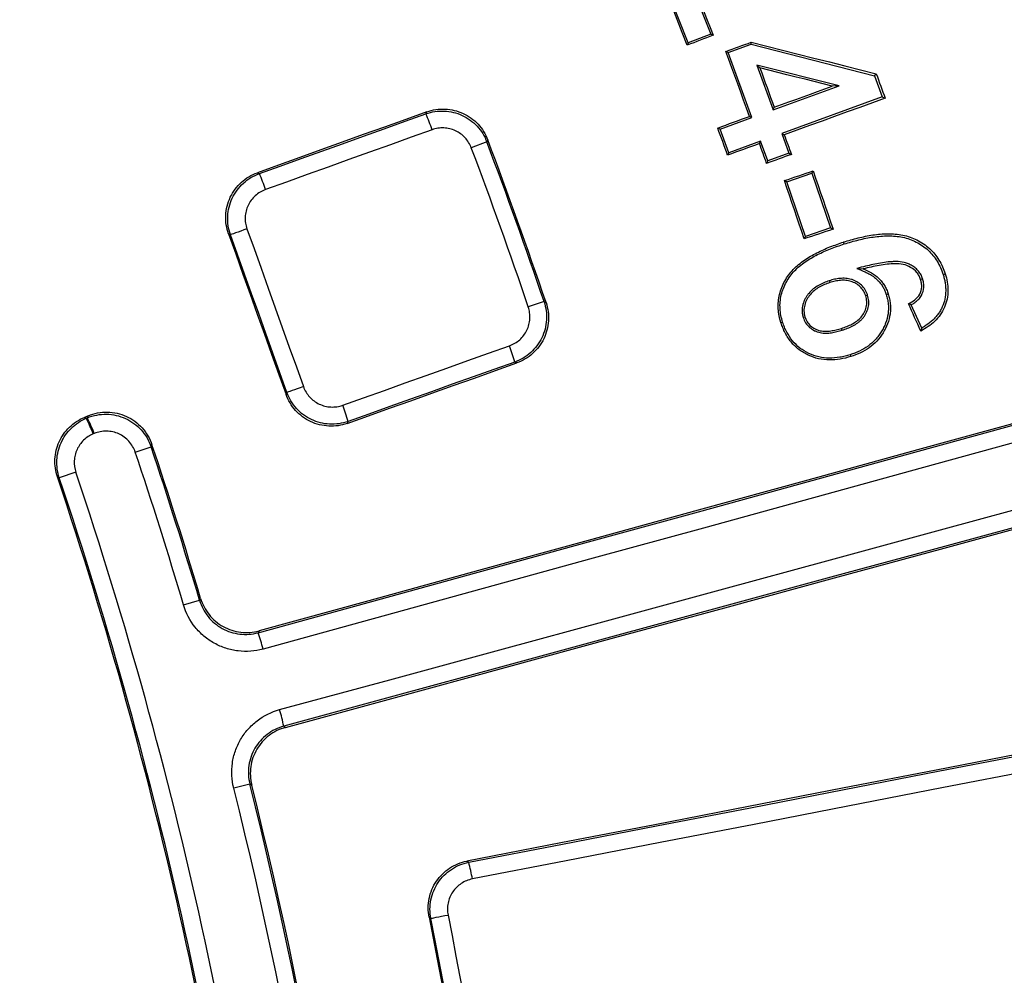
# Model space of a CAD drawing. Units: millimetres. Extents: x 75 to 2075, y 25 to 1460.
# Drawn here: x 856 to 914, y 581 to 637 of the extents above; entities that cross this region are included whole.
import ezdxf

# ---------------------------------------------------------------- set-up
doc = ezdxf.new("R2010")
doc.units = ezdxf.units.MM
doc.header["$LTSCALE"] = 5
doc.linetypes.add('SLD-Solid', pattern=[0])
doc.layers.add('FORMAT', color=7, linetype='SLD-Solid')
doc.styles.add('SLDTEXTSTYLE0', font='calibri.ttf')
doc.styles.add('SLDTEXTSTYLE4', font='calibrii.ttf')
doc.dimstyles.new('SLDDIMSTYLE0', dxfattribs={"dimtxt": 18.520833, "dimasz": 16.51, "dimexe": 0, "dimexo": 0.0625, "dimgap": 4.630208, "dimtad": 0, "dimtih": 1, "dimtoh": 1, "dimdec": 1, "dimrnd": 1e-09, "dimzin": 12, "dimdsep": 46, "dimtxsty": 'SLDTEXTSTYLE4', "dimsah": 1, "dimcen": 0, "dimadec": 0, "dimazin": 3, "dimtfac": 1, "dimtdec": 1, "dimtmove": 0, "dimatfit": 3, "dimfxl": 1, "dimfrac": 2, "dimtolj": 1, "dimtzin": 12, "dimarcsym": 0})

# ---------------------------------------------------------------- blocks, each defined once
blk = doc.blocks.new('_D')
at = {"layer": 'FORMAT', "transparency": 16777216}
for p, q in [((792.276, 886.325), (822.156, 946.392)), ((822.156, 946.392), (896.29, 946.392)), ((435.975, 170.047), (792.276, 886.325)), ((435.975, 170.047), (421.834, 141.62))]:
    blk.add_line(p, q, dxfattribs=at)
blk.add_arc((614.126, 528.186), 400.002, 124.84646, 244.26884, dxfattribs=at)
for points in [[(792.276, 886.325), (801.904, 899.976), (797.355, 902.238)], [(435.975, 170.047), (426.348, 156.396), (430.896, 154.133)]]:
    blk.add_solid(points, dxfattribs=at)
at = {"layer": 'FORMAT', "transparency": 16777216, "char_height": 18.5208, "attachment_point": 1, "style": 'SLDTEXTSTYLE0'}
for s, insert in [('%%c', (830.093, 971.086)), ('800', (858.733, 971.086))]:
    blk.add_mtext(s, dxfattribs=dict(at, insert=insert))

msp = doc.modelspace()

# ---------------------------------------------------------------- linework, layer by layer
at = {"color": 7, "linetype": 'SLD-Solid', "lineweight": 25}
for p, q in [((895.451279, 635.691246), (893.161585, 641.50805)), ((895.331957, 639.831826), (896.760191, 636.206149)), ((896.760191, 636.206149), (895.451279, 635.691246)), ((896.760191, 636.206149), (896.901457, 636.144688)), ((895.451279, 635.691246), (895.392059, 635.555179)), ((897.791678, 635.12727), (899.132994, 635.615806)), ((899.132994, 635.615806), (899.127111, 635.734643)), ((899.132994, 635.615806), (906.33884, 633.77309)), ((897.791678, 635.12727), (897.650971, 635.192879)), ((899.171892, 631.333186), (897.791678, 635.12727)), ((904.275896, 633.190048), (899.458131, 634.387145)), ((899.458131, 634.387145), (900.405527, 631.782419)), ((899.458131, 634.387145), (899.637747, 634.225514)), ((906.33884, 633.77309), (906.436924, 633.881346)), ((906.33884, 633.77309), (906.790319, 632.531939)), ((900.405527, 631.782419), (904.275896, 633.190048)), ((904.275896, 633.190048), (903.856826, 633.167968)), ((906.790319, 632.531939), (900.9107, 630.392438)), ((906.790319, 632.531939), (906.955896, 632.454703)), ((900.405527, 631.782419), (900.473415, 631.927917)), ((897.306887, 630.654092), (899.171892, 631.333186)), ((899.171892, 631.333186), (899.031249, 631.398771)), ((897.306887, 630.654092), (897.17247, 630.716784)), ((897.812292, 629.264227), (897.306887, 630.654092)), ((900.9107, 630.392438), (901.331385, 629.240564)), ((900.9107, 630.392438), (901.056358, 630.324608)), ((883.679952, 629.903864), (882.770122, 629.560534)), ((883.732912, 630.019886), (883.679952, 629.903864)), ((899.677047, 629.94323), (897.812292, 629.264227)), ((899.677047, 629.94323), (899.611562, 629.80257)), ((900.097721, 628.791384), (899.677047, 629.94323)), ((897.812292, 629.264227), (897.749563, 629.129731)), ((901.331385, 629.240564), (900.097721, 628.791384)), ((901.331385, 629.240564), (901.477075, 629.172735)), ((900.097721, 628.791384), (900.032217, 628.650687)), ((870.269031, 628.105232), (870.383052, 628.051305)), ((901.215104, 627.569759), (902.678689, 628.067966)), ((902.678689, 628.067966), (902.751022, 628.214886)), ((902.678689, 628.067966), (903.763964, 624.875659)), ((901.215104, 627.569759), (901.073796, 627.639329)), ((902.300379, 624.377452), (901.215104, 627.569759)), ((868.694255, 624.473857), (868.581679, 624.5271)), ((903.763964, 624.875659), (902.300379, 624.377452)), ((903.763964, 624.875659), (903.910827, 624.803354)), ((902.300379, 624.377452), (902.230782, 624.236089)), ((905.311338, 622.511325), (905.676848, 622.478136)), ((903.696474, 621.787638), (903.730601, 621.679962)), ((909.150784, 621.893463), (909.030828, 621.855918)), ((905.931418, 620.947268), (905.81958, 620.911333)), ((887.021968, 620.56375), (886.100857, 620.251946)), ((887.021968, 620.56375), (887.13651, 620.507663)), ((909.09474, 619.018198), (908.486117, 620.38598)), ((902.165298, 619.643284), (902.267634, 619.678139)), ((904.441732, 618.896072), (904.407411, 619.003255)), ((871.939933, 615.141604), (871.993176, 615.254179)), ((860.268746, 613.746741), (860.329047, 613.771793)), ((875.568166, 613.560183), (875.514239, 613.446162)), ((860.734208, 612.856635), (860.673901, 612.831581)), ((863.128639, 611.770103), (864.052689, 612.080284)), ((864.10723, 612.201859), (864.052689, 612.080284)), ((859.659357, 610.596767), (858.689493, 610.271242)), ((858.689493, 610.271242), (858.580057, 610.320333)), ((865.952681, 602.831433), (866.88721, 603.108443)), ((866.88721, 603.108443), (866.948987, 603.218114)), ((869.826862, 592.362888), (868.881463, 592.125607)), ((869.935863, 592.299936), (869.826862, 592.362888)), ((882.514835, 587.856293), (882.619293, 587.785602)), ((880.404464, 584.50769), (880.30133, 584.577485))]:
    msp.add_line(p, q, dxfattribs=at)
at = {"color": 7, "linetype": 'SLD-Solid', "lineweight": 25, "flags": 128}
for points in [[(895.392059, 635.555179), (895.095491, 636.308637), (894.798918, 637.062093), (894.502341, 637.815547), (894.205758, 638.568999), (893.909171, 639.322449), (893.612578, 640.075897), (893.315981, 640.829343), (893.019378, 641.582787)], [(895.505545, 639.688203), (895.680028, 639.245262), (895.854513, 638.80232), (896.028999, 638.35938), (896.203487, 637.91644), (896.377977, 637.473501), (896.552469, 637.030563), (896.726962, 636.587625), (896.901457, 636.144688)], [(896.901457, 636.144688), (896.712782, 636.071), (896.524107, 635.997313), (896.335432, 635.923625), (896.146758, 635.849936), (895.958083, 635.776247), (895.769408, 635.702558), (895.580733, 635.628869), (895.392059, 635.555179)], [(897.650971, 635.192879), (897.835489, 635.260598), (898.020007, 635.328318), (898.204525, 635.396038), (898.389043, 635.463759), (898.57356, 635.53148), (898.758077, 635.599201), (898.942595, 635.666922), (899.127111, 635.734643)], [(899.127111, 635.734643), (900.040838, 635.502955), (900.954565, 635.271274), (901.868292, 635.039601), (902.782019, 634.807935), (903.695745, 634.576277), (904.609472, 634.344626), (905.523198, 634.112982), (906.436924, 633.881346)], [(899.031249, 631.398771), (898.858721, 631.873037), (898.686191, 632.347302), (898.513659, 632.821567), (898.341125, 633.295831), (898.168589, 633.770094), (897.996052, 634.244356), (897.823512, 634.718618), (897.650971, 635.192879)], [(903.856826, 633.167968), (903.329445, 633.300169), (902.802063, 633.432368), (902.27468, 633.564564), (901.747296, 633.696758), (901.21991, 633.82895), (900.692524, 633.96114), (900.165136, 634.093328), (899.637747, 634.225514)], [(899.637747, 634.225514), (899.742203, 633.938313), (899.84666, 633.651113), (899.951117, 633.363913), (900.055575, 633.076713), (900.160034, 632.789514), (900.264494, 632.502315), (900.368954, 632.215116), (900.473415, 631.927917)], [(906.436924, 633.881346), (906.501795, 633.703016), (906.566666, 633.524685), (906.631537, 633.346354), (906.696408, 633.168024), (906.761279, 632.989693), (906.826151, 632.811363), (906.891023, 632.633033), (906.955896, 632.454703)], [(900.473415, 631.927917), (900.896345, 632.082919), (901.319274, 632.237922), (901.742202, 632.392926), (902.165129, 632.547932), (902.588055, 632.702939), (903.010979, 632.857947), (903.433903, 633.012957), (903.856826, 633.167968)], [(906.955896, 632.454703), (906.218453, 632.188459), (905.48101, 631.92221), (904.743568, 631.655956), (904.006126, 631.389697), (903.268683, 631.123433), (902.531241, 630.857163), (901.7938, 630.590888), (901.056358, 630.324608)], [(880.171746, 631.661219), (878.933929, 631.216703), (877.696105, 630.772191), (876.458275, 630.327685), (875.220439, 629.883184), (873.982597, 629.438688), (872.744748, 628.994198), (871.506893, 628.549712), (870.269031, 628.105232)], [(870.383052, 628.051305), (871.600085, 628.488307), (872.817112, 628.925313), (874.034133, 629.362325), (875.251148, 629.799342), (876.468156, 630.236363), (877.685159, 630.67339), (878.902155, 631.110421), (880.119146, 631.547458)], [(880.119146, 631.547458), (880.138003, 631.588235), (880.171746, 631.661219)], [(897.17247, 630.716784), (897.404819, 630.802031), (897.637167, 630.887278), (897.869515, 630.972526), (898.101862, 631.057774), (898.334209, 631.143023), (898.566556, 631.228272), (898.798902, 631.313521), (899.031249, 631.398771)], [(897.749563, 629.129731), (897.677428, 629.328113), (897.605292, 629.526495), (897.533156, 629.724877), (897.461019, 629.923258), (897.388883, 630.12164), (897.316746, 630.320021), (897.244608, 630.518403), (897.17247, 630.716784)], [(880.480391, 630.616299), (879.263288, 630.179222), (878.046179, 629.74215), (876.829063, 629.305083), (875.611942, 628.868021), (874.394814, 628.430964), (873.177681, 627.993912), (871.960541, 627.556865), (870.743396, 627.119823)], [(901.056358, 630.324608), (901.108947, 630.180624), (901.161536, 630.036639), (901.214125, 629.892655), (901.266715, 629.748671), (901.319305, 629.604687), (901.371895, 629.460703), (901.424485, 629.316719), (901.477075, 629.172735)], [(899.611562, 629.80257), (899.378812, 629.718467), (899.146062, 629.634364), (898.913312, 629.550259), (898.680562, 629.466155), (898.447813, 629.38205), (898.215063, 629.297944), (897.982313, 629.213838), (897.749563, 629.129731)], [(900.032217, 628.650687), (899.979636, 628.794672), (899.927055, 628.938658), (899.874473, 629.082644), (899.821891, 629.226629), (899.769309, 629.370614), (899.716727, 629.5146), (899.664145, 629.658585), (899.611562, 629.80257)], [(901.477075, 629.172735), (901.296468, 629.10748), (901.11586, 629.042225), (900.935253, 628.97697), (900.754646, 628.911714), (900.574039, 628.846457), (900.393432, 628.781201), (900.212825, 628.715944), (900.032217, 628.650687)], [(901.073796, 627.639329), (901.28345, 627.711273), (901.493104, 627.783217), (901.702758, 627.855161), (901.912411, 627.927105), (902.122064, 627.99905), (902.331717, 628.070995), (902.54137, 628.142941), (902.751022, 628.214886)], [(902.751022, 628.214886), (902.895992, 627.788443), (903.040964, 627.362), (903.185937, 626.935558), (903.330912, 626.509116), (903.475889, 626.082674), (903.620866, 625.656234), (903.765846, 625.229793), (903.910827, 624.803354)], [(902.230782, 624.236089), (902.086164, 624.661496), (901.941545, 625.086903), (901.796924, 625.512308), (901.652301, 625.937714), (901.507677, 626.363118), (901.363052, 626.788523), (901.218425, 627.213926), (901.073796, 627.639329)], [(868.581679, 624.5271), (869.001482, 623.35392), (869.421278, 622.180739), (869.841069, 621.007555), (870.260853, 619.834369), (870.680632, 618.661181), (871.100405, 617.487991), (871.520172, 616.314798), (871.939933, 615.141604)], [(869.658568, 624.819382), (869.476613, 624.754266), (869.300601, 624.691258), (869.137138, 624.632724), (868.992361, 624.580861), (868.871706, 624.537616), (868.779701, 624.504613), (868.719801, 624.48309), (868.694255, 624.473857)], [(871.993176, 615.254179), (871.580831, 616.406646), (871.16848, 617.559111), (870.756124, 618.711574), (870.343761, 619.864034), (869.931393, 621.016493), (869.519019, 622.16895), (869.10664, 623.321404), (868.694255, 624.473857)], [(869.658568, 624.819382), (870.070992, 623.666823), (870.483409, 622.514262), (870.895821, 621.361698), (871.308227, 620.209133), (871.720628, 619.056566), (872.133023, 617.903996), (872.545412, 616.751425), (872.957795, 615.598851)], [(903.910827, 624.803354), (903.700821, 624.732447), (903.490816, 624.66154), (903.28081, 624.590633), (903.070804, 624.519725), (902.860799, 624.448817), (902.650793, 624.377908), (902.440787, 624.306999), (902.230782, 624.236089)], [(904.565395, 623.935967), (904.549546, 623.986015), (904.533697, 624.036063), (904.530179, 624.047173)], [(910.34359, 622.153998), (910.426876, 622.180879), (910.466713, 622.193737)], [(907.022111, 620.980676), (907.094468, 621.003765), (907.136925, 621.017314)], [(909.036357, 618.845864), (908.947627, 619.045433), (908.858896, 619.245001), (908.770164, 619.44457), (908.681432, 619.644138), (908.5927, 619.843706), (908.503968, 620.043274), (908.415235, 620.242842), (908.326501, 620.44241)], [(900.967463, 619.362047), (900.917412, 619.34617), (900.86783, 619.330441)], [(875.255777, 614.508824), (876.473894, 614.943151), (877.692009, 615.37747), (878.910124, 615.811782), (880.128236, 616.246085), (881.346347, 616.680382), (882.564457, 617.11467), (883.782565, 617.548951), (885.000672, 617.983224)], [(875.514239, 613.446162), (876.753088, 613.887882), (877.991936, 614.329593), (879.230782, 614.771296), (880.469627, 615.212992), (881.70847, 615.654679), (882.947311, 616.096358), (884.186151, 616.53803), (885.424989, 616.979693)], [(885.312158, 617.034261), (884.094165, 616.600028), (882.876169, 616.165788), (881.658173, 615.731539), (880.440174, 615.297284), (879.222174, 614.86302), (878.004173, 614.428749), (876.78617, 613.99447), (875.568166, 613.560183)], [(885.424989, 616.979693), (885.352604, 617.014703), (885.312158, 617.034261)], [(904.918256, 617.460703), (904.93417, 617.41066), (904.950083, 617.360618), (904.952395, 617.353348)], [(870.310072, 601.210142), (876.744399, 602.977923), (883.178576, 604.74585), (889.612603, 606.513922), (896.046477, 608.282139), (902.480194, 610.050501), (908.913754, 611.819005), (915.347153, 613.587653), (921.780388, 615.356443)], [(921.669306, 615.418488), (915.257551, 613.655605), (908.845635, 611.892863), (902.433558, 610.130263), (896.021325, 608.367806), (889.608936, 606.605491), (883.196395, 604.843321), (876.783705, 603.081295), (870.370867, 601.319414)], [(872.957795, 615.598851), (872.775834, 615.533753), (872.599803, 615.470796), (872.436312, 615.412341), (872.291497, 615.360585), (872.170796, 615.317469), (872.078739, 615.284612), (872.018782, 615.263248), (871.993176, 615.254179)], [(922.072533, 614.400789), (915.638701, 612.631835), (909.204706, 610.863024), (902.770551, 609.094355), (896.336237, 607.32583), (889.901768, 605.557449), (883.467145, 603.789213), (877.032371, 602.021122), (870.597449, 600.253177)], [(860.157807, 613.797225), (860.185986, 613.808931), (860.214164, 613.820638), (860.242343, 613.832345), (860.270521, 613.844052), (860.2987, 613.855758), (860.326878, 613.867465), (860.355057, 613.879172), (860.383235, 613.890878)], [(860.157807, 613.797225), (860.236867, 613.76125), (860.268746, 613.746741)], [(860.329047, 613.771793), (860.348994, 613.815622), (860.383235, 613.890878)], [(871.566971, 596.7092), (878.005736, 598.463097), (884.444448, 600.216794), (890.883104, 601.970288), (897.321701, 603.723579), (903.760238, 605.476668), (910.198712, 607.229552), (916.63712, 608.982231), (923.075459, 610.734705)], [(923.310466, 609.76342), (916.872723, 608.011109), (910.434911, 606.258591), (903.997034, 604.50587), (897.559093, 602.752944), (891.121092, 600.999815), (884.683033, 599.246483), (878.244918, 597.492949), (871.806749, 595.739213)], [(871.914701, 595.676105), (878.331371, 597.42398), (884.747988, 599.171656), (891.164549, 600.91913), (897.581052, 602.666404), (903.997495, 604.413475), (910.413875, 606.160343), (916.830189, 607.907008), (923.246436, 609.65347)], [(870.370867, 601.319414), (870.320725, 601.229286), (870.310072, 601.210142)], [(926.401483, 596.371914), (920.916016, 595.307081), (915.430441, 594.242356), (909.944762, 593.177739), (904.458978, 592.113232), (898.973092, 591.048833), (893.487106, 589.984543), (888.001019, 588.920363), (882.514835, 587.856293)], [(882.619293, 587.785602), (888.105845, 588.849744), (893.592298, 589.913996), (899.078652, 590.978358), (904.564906, 592.042829), (910.051057, 593.107408), (915.537104, 594.172097), (921.023045, 595.236894), (926.50888, 596.301799)], [(871.806749, 595.739213), (871.825664, 595.728158), (871.914701, 595.676105)], [(926.726957, 595.327033), (921.240613, 594.26203), (915.754164, 593.197134), (910.267608, 592.132347), (904.780949, 591.067669), (899.294188, 590.003099), (893.807326, 588.938639), (888.320364, 587.874288), (882.833304, 586.810047)], [(880.404464, 584.50769), (880.431121, 584.512918), (880.493603, 584.52505), (880.589566, 584.543629), (880.715406, 584.56796), (880.8664, 584.597127), (881.03688, 584.630037), (881.220445, 584.665454), (881.410204, 584.702047)], [(881.410204, 584.702047), (881.641956, 583.500059), (881.873702, 582.298069), (882.105442, 581.096078), (882.337176, 579.894086), (882.568904, 578.692092), (882.800627, 577.490098), (883.032343, 576.288102), (883.264053, 575.086105)], [(880.30133, 584.577485), (880.537228, 583.353992), (880.773121, 582.130497), (881.009007, 580.907001), (881.244887, 579.683504), (881.480761, 578.460006), (881.716629, 577.236506), (881.95249, 576.013006), (882.188346, 574.789504)], [(882.258141, 574.892638), (882.026452, 576.094524), (881.794758, 577.296408), (881.563057, 578.498291), (881.33135, 579.700173), (881.099638, 580.902054), (880.867919, 582.103934), (880.636195, 583.305812), (880.404464, 584.50769)]]:
    msp.add_lwpolyline(points, dxfattribs=at)
at = {"color": 7, "linetype": 'SLD-Solid', "lineweight": 25}
for centre, radius, start, end in [((614.125631, 528.185823), 337.33175, 11.37584988, 168.62415012), ((614.125631, 528.185823), 336.386044, 11.37584988, 168.62415012), ((614.125631, 528.185823), 336.01715, 11.06980662, 168.93019338), ((614.125631, 528.185823), 335.017303, 11.06980662, 168.93019338), ((614.125631, 528.185823), 331.982697, 10.13177634, 169.98161817), ((614.125631, 528.185823), 330.98285, 10.13177634, 169.98161817), ((614.125631, 528.185823), 330.580774, 10.07361945, 170.03989212), ((614.125631, 528.185823), 329.580926, 10.07361945, 170.03989212), ((614.125631, 528.185823), 399.801477, 307.88250023, 52.11749977), ((614.125631, 528.185823), 400.001604, 307.86969487, 52.13030513), ((614.125631, 528.185823), 398.805283, 307.88250023, 52.11749977), ((870.563316, 627.304597), 10.455417, 18.46619758, 23.94158474), ((614.125631, 528.185823), 288.107778, 18.70143418, 20.67431853), ((614.125631, 528.185823), 288.198304, 18.68357088, 20.69218183), ((614.125631, 528.185823), 287.135325, 18.70143418, 20.67431853), ((860.457369, 623.676119), 10.847186, 18.5102558, 23.78761956), ((875.233796, 614.25175), 10.455417, 15.43416797, 20.90955513), ((865.119959, 610.645323), 10.847186, 15.58813315, 20.86549691), ((849.972603, 608.641226), 11.492469, 21.38404335, 26.37528555), ((850.035565, 608.66738), 11.489596, 21.3837646, 26.37625665), ((614.125631, 528.185823), 262.657248, 16.51067522, 18.55565511), ((614.125631, 528.185823), 263.631969, 16.51067522, 18.55565511), ((614.125631, 528.185823), 263.722381, 16.52970549, 18.57692427), ((614.125631, 528.185823), 258.994931, 6.34654741, 18.55381333), ((614.125631, 528.185823), 257.88378, 6.36678045, 18.57189012), ((614.125631, 528.185823), 257.971895, 6.34654741, 18.55381333), ((859.737203, 597.513476), 11.200487, 14.15852235, 19.27151038), ((860.82448, 593.53906), 11.200487, 11.32848962, 16.44147765), ((614.125631, 528.185823), 263.631969, 4.47043495, 14.08932478), ((614.125631, 528.185823), 263.722381, 4.45035234, 14.07029451), ((614.125631, 528.185823), 262.657248, 4.47043495, 14.08932478), ((872.142298, 584.975973), 10.847186, 9.73450309, 15.01186685)]:
    msp.add_arc(centre, radius, start, end, dxfattribs=at)
for points, knots in [([(880.119146, 631.547458), (880.291136, 631.609013), (880.46625, 631.652913), (880.822474, 631.706823), (881.005517, 631.716678), (881.367846, 631.700733), (881.546169, 631.675418), (881.8972, 631.59051), (882.071117, 631.530035), (882.398942, 631.37892), (882.554536, 631.288137), (882.848799, 631.075597), (882.985962, 630.954439), (883.354561, 630.559388), (883.550749, 630.245565), (883.679952, 629.903864)], [0, 0, 0, 0, 0.125, 0.125, 0.25, 0.25, 0.375, 0.375, 0.5, 0.5, 0.625, 0.625, 0.75, 0.75, 1, 1, 1, 1]), ([(880.171746, 631.661219), (880.343646, 631.722951), (880.518686, 631.767062), (880.874804, 631.821422), (881.05781, 631.83152), (881.420155, 631.816038), (881.598506, 631.790941), (881.949627, 631.706418), (882.123624, 631.646104), (882.451607, 631.495225), (882.607275, 631.404523), (882.901672, 631.192065), (883.038909, 631.070893), (883.407617, 630.675753), (883.603784, 630.361755), (883.732912, 630.019886)], [0, 0, 0, 0, 0.125, 0.125, 0.25, 0.25, 0.375, 0.375, 0.5, 0.5, 0.625, 0.625, 0.75, 0.75, 1, 1, 1, 1]), ([(882.770122, 629.560534), (882.687156, 629.780397), (882.561064, 629.98235), (882.324028, 630.236497), (882.2358, 630.314432), (882.046511, 630.451093), (881.946419, 630.509436), (881.735528, 630.60649), (881.623645, 630.64529), (881.397862, 630.699669), (881.283176, 630.715819), (881.050175, 630.725792), (880.932491, 630.719306), (880.70349, 630.684359), (880.59093, 630.655996), (880.480391, 630.616299)], [0, 0, 0, 0, 0.25, 0.25, 0.375, 0.375, 0.5, 0.5, 0.625, 0.625, 0.75, 0.75, 0.875, 0.875, 1, 1, 1, 1]), ([(868.581679, 624.5271), (868.519449, 624.701008), (868.475259, 624.878106), (868.421502, 625.238422), (868.412118, 625.423659), (868.429746, 625.789772), (868.45625, 625.969926), (868.544318, 626.324486), (868.606725, 626.499855), (868.76212, 626.829861), (868.855344, 626.986376), (869.073559, 627.28204), (869.197303, 627.418943), (869.601163, 627.786563), (869.921455, 627.980428), (870.269031, 628.105232)], [0, 0, 0, 0, 0.125, 0.125, 0.25, 0.25, 0.375, 0.375, 0.5, 0.5, 0.625, 0.625, 0.75, 0.75, 1, 1, 1, 1]), ([(868.694255, 624.473857), (868.632162, 624.647757), (868.588118, 624.824842), (868.534658, 625.185124), (868.525426, 625.370342), (868.543342, 625.736387), (868.569981, 625.916502), (868.658289, 626.27097), (868.7208, 626.446283), (868.876354, 626.776179), (868.969635, 626.932641), (869.187915, 627.228209), (869.311662, 627.365064), (869.715474, 627.732595), (870.035642, 627.926451), (870.383052, 628.051305)], [0, 0, 0, 0, 0.125, 0.125, 0.25, 0.25, 0.375, 0.375, 0.5, 0.5, 0.625, 0.625, 0.75, 0.75, 1, 1, 1, 1]), ([(870.743396, 627.119823), (870.519933, 627.039584), (870.314012, 626.914946), (869.967815, 626.599813), (869.824531, 626.405949), (869.674671, 626.087699), (869.634548, 625.974951), (869.577928, 625.746999), (869.560888, 625.631175), (869.549554, 625.395795), (869.555588, 625.276703), (869.590149, 625.04505), (869.618559, 624.931191), (869.658568, 624.819382)], [0, 0, 0, 0, 0.25, 0.25, 0.5, 0.5, 0.625, 0.625, 0.75, 0.75, 0.875, 0.875, 1, 1, 1, 1]), ([(904.530179, 624.047173), (904.810762, 624.133027), (905.091496, 624.218107), (905.658526, 624.359672), (905.944235, 624.419177), (906.52225, 624.504283), (906.81574, 624.530031), (907.406019, 624.537489), (907.69834, 624.515091), (908.131175, 624.429145), (908.275419, 624.39036), (908.552929, 624.2934), (908.686881, 624.235133), (908.947214, 624.103172), (909.07397, 624.030241), (909.318197, 623.86546), (909.435293, 623.773326), (909.761415, 623.478689), (909.949098, 623.252309), (910.179603, 622.872179), (910.248659, 622.741871), (910.368564, 622.472834), (910.417733, 622.333329), (910.466713, 622.193737)], [0, 0, 0, 0, 0.125, 0.125, 0.25, 0.25, 0.375, 0.375, 0.5, 0.5, 0.5625, 0.5625, 0.625, 0.625, 0.6875, 0.6875, 0.75, 0.75, 0.875, 0.875, 0.9375, 0.9375, 1, 1, 1, 1]), ([(904.565395, 623.935967), (904.849117, 624.022009), (905.128126, 624.105761), (905.693887, 624.245009), (905.980078, 624.303478), (906.409761, 624.364686), (906.553472, 624.380433), (906.842005, 624.40282), (906.986704, 624.409821), (907.273414, 624.411768), (907.415699, 624.406299), (907.69925, 624.380301), (907.840473, 624.360211), (908.116626, 624.30335), (908.251625, 624.265983), (908.515773, 624.171867), (908.644367, 624.115183), (908.896455, 623.98575), (909.019121, 623.914186), (909.250247, 623.756311), (909.360571, 623.668717), (909.568115, 623.479673), (909.665104, 623.378195), (909.842597, 623.162343), (909.922331, 623.048123), (910.068086, 622.806492), (910.134684, 622.680426), (910.247908, 622.425609), (910.294718, 622.2933), (910.34359, 622.153998)], [0.000299856, 0.000299856, 0.000299856, 0.000299856, 0.125, 0.125, 0.25, 0.25, 0.3125, 0.3125, 0.375, 0.375, 0.4375, 0.4375, 0.5, 0.5, 0.5625, 0.5625, 0.625, 0.625, 0.6875, 0.6875, 0.75, 0.75, 0.8125, 0.8125, 0.875, 0.875, 0.9375, 0.9375, 0.9993847132, 0.9993847132, 0.9993847132, 0.9993847132]), ([(900.86783, 619.330441), (900.828526, 619.465771), (900.789573, 619.601145), (900.736692, 619.875058), (900.720203, 620.013274), (900.694582, 620.430935), (900.720896, 620.718344), (900.818745, 621.125606), (900.862681, 621.258161), (900.966198, 621.518853), (901.026574, 621.647763), (901.229055, 622.019127), (901.392511, 622.246569), (901.788857, 622.652342), (902.007577, 622.829631), (902.468088, 623.148436), (902.711874, 623.289795), (903.215353, 623.545623), (903.472555, 623.660104), (903.99546, 623.868164), (904.262643, 623.958102), (904.530179, 624.047173)], [0, 0, 0, 0, 0.0625, 0.0625, 0.125, 0.125, 0.25, 0.25, 0.3125, 0.3125, 0.375, 0.375, 0.5, 0.5, 0.625, 0.625, 0.75, 0.75, 0.875, 0.875, 1, 1, 1, 1]), ([(900.967463, 619.362047), (900.927789, 619.498706), (900.891114, 619.626822), (900.840642, 619.888106), (900.824369, 620.024394), (900.808026, 620.293773), (900.809948, 620.425992), (900.834903, 620.693892), (900.856142, 620.828452), (900.917945, 621.087713), (900.960064, 621.215514), (901.060063, 621.467939), (901.117651, 621.591161), (901.24712, 621.829498), (901.319084, 621.944839), (901.476799, 622.163154), (901.562686, 622.264966), (901.751251, 622.459038), (901.852889, 622.551644), (902.063877, 622.727201), (902.173773, 622.810235), (902.513957, 623.046151), (902.754573, 623.185639), (903.252099, 623.437872), (903.509339, 623.551951), (904.029655, 623.758024), (904.294387, 623.846481), (904.565395, 623.935967)], [0.0006229987, 0.0006229987, 0.0006229987, 0.0006229987, 0.0625, 0.0625, 0.125, 0.125, 0.1875, 0.1875, 0.25, 0.25, 0.3125, 0.3125, 0.375, 0.375, 0.4375, 0.4375, 0.5, 0.5, 0.5625, 0.5625, 0.625, 0.625, 0.75, 0.75, 0.875, 0.875, 0.9996885831, 0.9996885831, 0.9996885831, 0.9996885831]), ([(909.150784, 621.893463), (909.150209, 621.895125), (909.149633, 621.896787), (909.149057, 621.898449), (909.136981, 621.933311), (909.124098, 621.970681), (909.09296, 622.048942), (909.074225, 622.089671), (909.013145, 622.204082), (908.965399, 622.273711), (908.888047, 622.370725), (908.860406, 622.402864), (908.800269, 622.465273), (908.767968, 622.494986), (908.670356, 622.576472), (908.603071, 622.623368), (908.46104, 622.707785), (908.389322, 622.743711), (908.238225, 622.807935), (908.157785, 622.834947), (907.915687, 622.893919), (907.752336, 622.905336), (907.51985, 622.906157), (907.443862, 622.904333), (907.290355, 622.896848), (907.21325, 622.890863), (906.984955, 622.867184), (906.836326, 622.845235), (906.539672, 622.794867), (906.392292, 622.765848), (906.099527, 622.701844), (905.954795, 622.666859), (905.811599, 622.632246), (905.644845, 622.591939), (905.478091, 622.551632), (905.311338, 622.511325)], [-0.00148993, -0.00148993, -0.00148993, -0.00148993, 0, 0, 0, 0.03125, 0.03125, 0.0625, 0.0625, 0.125, 0.125, 0.15625, 0.15625, 0.1875, 0.1875, 0.25, 0.25, 0.3125, 0.3125, 0.375, 0.375, 0.5, 0.5, 0.5625, 0.5625, 0.625, 0.625, 0.75, 0.75, 0.875, 0.875, 1, 1, 1, 1.145563757, 1.145563757, 1.145563757, 1.145563757]), ([(909.030828, 621.855918), (909.004872, 621.930862), (908.977481, 622.005042), (908.902969, 622.142899), (908.858221, 622.207839), (908.707539, 622.39391), (908.584489, 622.491523), (908.309782, 622.649811), (908.162912, 622.710009), (907.851817, 622.776922), (907.695124, 622.784185), (907.223923, 622.780297), (906.909843, 622.738048), (906.289764, 622.626278), (905.983318, 622.551412), (905.676848, 622.478136)], [0, 0, 0, 0, 0.0625, 0.0625, 0.125, 0.125, 0.25, 0.25, 0.375, 0.375, 0.5, 0.5, 0.75, 0.75, 1, 1, 1, 1]), ([(905.311338, 622.511325), (905.468104, 622.441641), (905.62487, 622.371958), (905.781637, 622.302274), (905.858722, 622.268009), (905.932627, 622.235048), (906.070117, 622.163992), (906.136612, 622.124196), (906.267518, 622.036846), (906.330647, 621.990288), (906.449036, 621.891378), (906.505285, 621.83808), (906.612838, 621.724648), (906.663178, 621.665616), (906.753851, 621.543207), (906.795786, 621.477613), (906.874851, 621.340598), (906.910312, 621.271958), (906.969318, 621.133676), (906.995151, 621.059165), (907.022111, 620.980676)], [-0.254207005, -0.254207005, -0.254207005, -0.254207005, 0, 0, 0, 0.125, 0.125, 0.25, 0.25, 0.375, 0.375, 0.5, 0.5, 0.625, 0.625, 0.75, 0.75, 0.875, 0.875, 0.998105364, 0.998105364, 0.998105364, 0.998105364]), ([(905.676848, 622.478136), (905.840783, 622.405629), (906.007492, 622.337825), (906.316719, 622.155109), (906.459114, 622.048678), (906.650606, 621.861764), (906.71169, 621.794968), (906.823014, 621.655125), (906.872671, 621.581578), (906.963771, 621.429526), (907.005893, 621.351432), (907.078228, 621.188052), (907.107673, 621.102476), (907.136925, 621.017314)], [0, 0, 0, 0, 0.25, 0.25, 0.5, 0.5, 0.625, 0.625, 0.75, 0.75, 0.875, 0.875, 1, 1, 1, 1]), ([(910.466713, 622.193737), (910.514083, 622.033225), (910.557838, 621.872189), (910.613065, 621.545437), (910.628425, 621.380285), (910.624092, 620.877523), (910.559524, 620.544034), (910.357534, 620.081516), (910.27656, 619.935818), (910.083862, 619.663521), (909.972872, 619.534454), (909.732514, 619.303452), (909.602377, 619.20038), (909.329884, 619.009489), (909.184658, 618.924786), (909.036357, 618.845864)], [0, 0, 0, 0, 0.125, 0.125, 0.25, 0.25, 0.5, 0.5, 0.625, 0.625, 0.75, 0.75, 0.875, 0.875, 1, 1, 1, 1]), ([(910.34359, 622.153998), (910.367504, 622.072974), (910.390665, 621.994141), (910.429878, 621.838001), (910.446134, 621.75867), (910.472976, 621.597426), (910.483492, 621.516666), (910.496515, 621.3566), (910.498987, 621.276322), (910.493066, 620.87259), (910.428022, 620.553975), (910.264398, 620.189884), (910.22738, 620.117727), (910.14767, 619.978047), (910.105278, 619.911803), (910.011459, 619.782989), (909.959836, 619.719205), (909.853301, 619.597256), (909.798462, 619.540045), (909.622616, 619.375585), (909.491918, 619.273526), (909.289149, 619.134209), (909.22085, 619.090747), (909.131874, 619.039115), (909.113405, 619.028627), (909.09474, 619.018198)], [0.0010676604, 0.0010676604, 0.0010676604, 0.0010676604, 0.0625, 0.0625, 0.125, 0.125, 0.1875, 0.1875, 0.25, 0.25, 0.5, 0.5, 0.5625, 0.5625, 0.625, 0.625, 0.6875, 0.6875, 0.75, 0.75, 0.875, 0.875, 0.9375, 0.9375, 0.9536258213, 0.9536258213, 0.9536258213, 0.9536258213]), ([(903.696474, 621.787638), (903.695686, 621.787376), (903.694898, 621.787114), (903.694109, 621.786851), (903.59002, 621.752223), (903.476835, 621.713615), (903.260462, 621.620713), (903.155902, 621.568698), (902.950877, 621.450712), (902.849499, 621.382136), (902.663299, 621.230674), (902.574014, 621.145886), (902.455243, 621.001655), (902.4189, 620.951301), (902.352538, 620.850823), (902.321186, 620.79962), (902.2625, 620.689649), (902.236835, 620.632758), (902.19187, 620.521552), (902.170457, 620.462907), (902.144986, 620.369904), (902.137828, 620.339108), (902.125481, 620.278199), (902.120254, 620.248498), (902.111127, 620.186402), (902.107399, 620.154301), (902.102962, 620.088008), (902.102467, 620.054686), (902.103809, 619.990981), (902.105492, 619.96078), (902.11027, 619.899127), (902.113582, 619.867128), (902.123793, 619.80116), (902.131125, 619.767003), (902.146941, 619.70543), (902.155396, 619.676876), (902.163238, 619.650273), (902.163924, 619.647944), (902.164611, 619.645614), (902.165298, 619.643284)], [-0.000946722, -0.000946722, -0.000946722, -0.000946722, 0, 0, 0, 0.125, 0.125, 0.25, 0.25, 0.375, 0.375, 0.5, 0.5, 0.5625, 0.5625, 0.625, 0.625, 0.6875, 0.6875, 0.75, 0.75, 0.78125, 0.78125, 0.8125, 0.8125, 0.84375, 0.84375, 0.875, 0.875, 0.90625, 0.90625, 0.9375, 0.9375, 0.96875, 0.96875, 1, 1, 1, 1.002736669, 1.002736669, 1.002736669, 1.002736669]), ([(903.730601, 621.679962), (903.621437, 621.643945), (903.51277, 621.606954), (903.303444, 621.517262), (903.201684, 621.466722), (902.905964, 621.296351), (902.718958, 621.150947), (902.501031, 620.883814), (902.436568, 620.785713), (902.329359, 620.581684), (902.285783, 620.475683), (902.226124, 620.252755), (902.20861, 620.13609), (902.212725, 619.962945), (902.216844, 619.904842), (902.235129, 619.78979), (902.251194, 619.73392), (902.267634, 619.678139)], [0, 0, 0, 0, 0.125, 0.125, 0.25, 0.25, 0.5, 0.5, 0.625, 0.625, 0.75, 0.75, 0.875, 0.875, 0.9375, 0.9375, 1, 1, 1, 1]), ([(905.931418, 620.947268), (905.930248, 620.950313), (905.929078, 620.953359), (905.927909, 620.956404), (905.909868, 621.003367), (905.890955, 621.052764), (905.846698, 621.154209), (905.820666, 621.207097), (905.729232, 621.358661), (905.654801, 621.448236), (905.487908, 621.606775), (905.393459, 621.675547), (905.244696, 621.758839), (905.193972, 621.783545), (905.091355, 621.827598), (905.037789, 621.847653), (904.870905, 621.897114), (904.761099, 621.914452), (904.596842, 621.928349), (904.541032, 621.930807), (904.427746, 621.929373), (904.3723, 621.925421), (904.211496, 621.908926), (904.107619, 621.892372), (903.89845, 621.847631), (903.79385, 621.81698), (903.698861, 621.788357), (903.698065, 621.788118), (903.69727, 621.787878), (903.696474, 621.787638)], [-0.0040529, -0.0040529, -0.0040529, -0.0040529, 0, 0, 0, 0.0625, 0.0625, 0.125, 0.125, 0.25, 0.25, 0.375, 0.375, 0.4375, 0.4375, 0.5, 0.5, 0.625, 0.625, 0.6875, 0.6875, 0.75, 0.75, 0.875, 0.875, 1, 1, 1, 1.001046837, 1.001046837, 1.001046837, 1.001046837]), ([(905.81958, 620.911333), (905.782308, 621.008402), (905.744637, 621.105244), (905.639302, 621.281812), (905.572592, 621.363878), (905.421871, 621.509346), (905.338799, 621.571204), (905.158485, 621.67493), (905.061221, 621.718306), (904.86234, 621.780147), (904.758636, 621.798122), (904.549837, 621.817541), (904.445989, 621.817065), (904.239302, 621.797469), (904.136038, 621.781636), (903.931232, 621.738863), (903.830794, 621.709884), (903.730601, 621.679962)], [0, 0, 0, 0, 0.125, 0.125, 0.25, 0.25, 0.375, 0.375, 0.5, 0.5, 0.625, 0.625, 0.75, 0.75, 0.875, 0.875, 1, 1, 1, 1]), ([(908.326501, 620.44241), (908.456997, 620.507509), (908.583147, 620.579422), (908.80985, 620.763375), (908.910053, 620.872831), (909.047724, 621.133044), (909.085212, 621.277112), (909.096893, 621.495555), (909.093743, 621.568384), (909.070561, 621.714075), (909.050698, 621.785025), (909.030828, 621.855918)], [0, 0, 0, 0, 0.25, 0.25, 0.5, 0.5, 0.75, 0.75, 0.875, 0.875, 1, 1, 1, 1]), ([(908.486117, 620.38598), (908.502988, 620.394975), (908.519937, 620.404243), (908.605456, 620.452578), (908.673766, 620.49721), (908.801601, 620.595064), (908.8626, 620.648045), (908.977987, 620.770822), (909.030755, 620.841122), (909.158995, 621.065576), (909.206697, 621.235261), (909.222954, 621.487653), (909.219913, 621.572867), (909.193487, 621.742567), (909.171693, 621.818839), (909.152208, 621.888382), (909.151734, 621.890075), (909.151259, 621.891769), (909.150784, 621.893463)], [0.0940009193, 0.0940009193, 0.0940009193, 0.0940009193, 0.125, 0.125, 0.25, 0.25, 0.375, 0.375, 0.5, 0.5, 0.75, 0.75, 0.875, 0.875, 1, 1, 1, 1.0030444347, 1.0030444347, 1.0030444347, 1.0030444347]), ([(904.441732, 618.896072), (904.442426, 618.896304), (904.44312, 618.896536), (904.443814, 618.896768), (904.545421, 618.930715), (904.651482, 618.966301), (904.861993, 619.049985), (904.966599, 619.098305), (905.167508, 619.205886), (905.265441, 619.26482), (905.408568, 619.367696), (905.455527, 619.404495), (905.546428, 619.484974), (905.590092, 619.528965), (905.669925, 619.619604), (905.706945, 619.666332), (905.776832, 619.766339), (905.808932, 619.819263), (905.893877, 619.982192), (905.936711, 620.096848), (905.992964, 620.335825), (906.006448, 620.460496), (905.995701, 620.650461), (905.986132, 620.713655), (905.96193, 620.830531), (905.9475, 620.885579), (905.933887, 620.937798), (905.933064, 620.940954), (905.932241, 620.944111), (905.931418, 620.947268)], [-0.000853976, -0.000853976, -0.000853976, -0.000853976, 0, 0, 0, 0.125, 0.125, 0.25, 0.25, 0.375, 0.375, 0.4375, 0.4375, 0.5, 0.5, 0.5625, 0.5625, 0.625, 0.625, 0.75, 0.75, 0.875, 0.875, 0.9375, 0.9375, 1, 1, 1, 1.003778361, 1.003778361, 1.003778361, 1.003778361]), ([(907.022111, 620.980676), (907.050447, 620.884642), (907.077038, 620.793708), (907.115474, 620.613819), (907.128712, 620.519385), (907.147125, 620.328754), (907.151629, 620.235167), (907.147549, 620.048298), (907.139365, 619.953892), (907.099409, 619.673062), (907.050641, 619.489451), (906.949894, 619.221784), (906.911819, 619.134172), (906.827386, 618.962294), (906.781023, 618.877612), (906.681723, 618.714605), (906.628634, 618.636813), (906.512852, 618.486164), (906.450432, 618.412958), (906.254727, 618.203536), (906.111009, 618.078286), (905.799687, 617.855171), (905.633321, 617.757322), (905.372958, 617.632497), (905.284609, 617.594657), (905.104593, 617.525382), (905.012339, 617.493318), (904.918256, 617.460703)], [0.0007876304, 0.0007876304, 0.0007876304, 0.0007876304, 0.0625, 0.0625, 0.125, 0.125, 0.1875, 0.1875, 0.25, 0.25, 0.375, 0.375, 0.4375, 0.4375, 0.5, 0.5, 0.5625, 0.5625, 0.625, 0.625, 0.75, 0.75, 0.875, 0.875, 0.9375, 0.9375, 0.9990696315, 0.9990696315, 0.9990696315, 0.9990696315]), ([(907.136925, 621.017314), (907.165135, 620.921707), (907.193321, 620.826097), (907.234584, 620.632703), (907.248126, 620.534986), (907.267073, 620.338382), (907.271962, 620.23942), (907.267466, 620.039443), (907.258605, 619.939837), (907.2163, 619.64603), (907.165353, 619.455262), (907.024371, 619.082499), (906.935464, 618.903453), (906.728736, 618.565571), (906.605023, 618.406377), (906.333058, 618.117055), (906.183741, 617.987664), (905.860389, 617.757181), (905.68658, 617.655686), (905.328187, 617.485173), (905.140796, 617.418137), (904.952395, 617.353348)], [0, 0, 0, 0, 0.0625, 0.0625, 0.125, 0.125, 0.1875, 0.1875, 0.25, 0.25, 0.375, 0.375, 0.5, 0.5, 0.625, 0.625, 0.75, 0.75, 0.875, 0.875, 1, 1, 1, 1]), ([(887.021968, 620.56375), (887.080416, 620.390705), (887.121124, 620.214844), (887.168485, 619.857718), (887.174943, 619.67451), (887.152236, 619.312615), (887.123575, 619.134808), (887.032034, 618.785403), (886.96827, 618.612685), (886.81098, 618.287828), (886.717252, 618.133961), (886.499092, 617.843656), (886.37545, 617.708894), (885.973569, 617.347728), (885.656148, 617.157315), (885.312158, 617.034261)], [0, 0, 0, 0, 0.125, 0.125, 0.25, 0.25, 0.375, 0.375, 0.5, 0.5, 0.625, 0.625, 0.75, 0.75, 1, 1, 1, 1]), ([(887.13651, 620.507663), (887.195041, 620.334578), (887.235821, 620.158673), (887.283283, 619.801449), (887.289768, 619.618179), (887.267044, 619.256184), (887.23834, 619.078344), (887.146644, 618.728907), (887.082764, 618.556188), (886.925206, 618.23142), (886.831326, 618.077634), (886.612841, 617.787555), (886.489033, 617.652945), (886.086714, 617.292311), (885.769067, 617.10236), (885.424989, 616.979693)], [0, 0, 0, 0, 0.125, 0.125, 0.25, 0.25, 0.375, 0.375, 0.5, 0.5, 0.625, 0.625, 0.75, 0.75, 1, 1, 1, 1]), ([(904.407411, 619.003255), (904.512744, 619.038736), (904.617967, 619.074437), (904.822861, 619.156947), (904.922578, 619.203662), (905.116287, 619.308547), (905.210604, 619.366065), (905.390993, 619.497593), (905.475805, 619.573051), (905.621854, 619.74138), (905.68673, 619.834844), (905.788469, 620.033537), (905.826924, 620.138046), (905.877528, 620.358003), (905.888597, 620.468588), (905.876065, 620.690794), (905.84811, 620.801954), (905.81958, 620.911333)], [0, 0, 0, 0, 0.125, 0.125, 0.25, 0.25, 0.375, 0.375, 0.5, 0.5, 0.625, 0.625, 0.75, 0.75, 0.875, 0.875, 1, 1, 1, 1]), ([(908.486117, 620.38598), (908.452342, 620.397594), (908.418432, 620.409518), (908.384438, 620.421632), (908.365148, 620.428507), (908.345832, 620.435442), (908.326501, 620.44241)], [0, 0, 0, 0, 0.000902611667, 0.000902611667, 0.000902611667, 0.001414800489, 0.001414800489, 0.001414800489, 0.001414800489]), ([(885.000672, 617.983224), (885.221929, 618.062104), (885.426189, 618.184262), (885.77111, 618.493494), (885.914674, 618.683778), (886.066599, 618.99706), (886.107657, 619.108133), (886.166578, 619.33285), (886.185011, 619.447213), (886.19957, 619.679994), (886.19537, 619.797846), (886.164787, 620.027549), (886.13853, 620.140656), (886.100857, 620.251946)], [0, 0, 0, 0, 0.25, 0.25, 0.5, 0.5, 0.625, 0.625, 0.75, 0.75, 0.875, 0.875, 1, 1, 1, 1]), ([(904.952395, 617.353348), (904.747775, 617.294594), (904.542718, 617.238456), (904.125522, 617.168507), (903.912902, 617.151148), (903.485459, 617.157346), (903.275134, 617.181279), (902.861893, 617.2746), (902.657292, 617.345633), (902.273197, 617.52536), (902.091474, 617.633917), (901.751899, 617.894247), (901.597557, 618.042561), (901.32822, 618.368885), (901.211868, 618.550323), (901.062909, 618.833942), (901.017488, 618.930376), (900.937527, 619.128112), (900.902676, 619.229275), (900.86783, 619.330441)], [0, 0, 0, 0, 0.125, 0.125, 0.25, 0.25, 0.375, 0.375, 0.5, 0.5, 0.625, 0.625, 0.75, 0.75, 0.875, 0.875, 0.9375, 0.9375, 1, 1, 1, 1]), ([(904.918256, 617.460703), (904.815495, 617.430923), (904.714581, 617.401762), (904.513353, 617.350845), (904.412113, 617.329241), (904.105801, 617.277604), (903.898852, 617.260887), (903.487441, 617.266829), (903.282837, 617.290138), (902.884329, 617.380558), (902.690276, 617.448061), (902.318673, 617.62211), (902.142596, 617.727771), (901.818935, 617.976437), (901.670524, 618.118983), (901.411966, 618.43266), (901.300702, 618.606195), (901.15629, 618.881166), (901.112626, 618.973942), (901.036387, 619.16245), (901.002344, 619.260809), (900.967463, 619.362047)], [0.0008668498, 0.0008668498, 0.0008668498, 0.0008668498, 0.0625, 0.0625, 0.125, 0.125, 0.25, 0.25, 0.375, 0.375, 0.5, 0.5, 0.625, 0.625, 0.75, 0.75, 0.875, 0.875, 0.9375, 0.9375, 0.9991739855, 0.9991739855, 0.9991739855, 0.9991739855]), ([(902.165298, 619.643284), (902.166176, 619.64102), (902.167054, 619.638756), (902.167932, 619.636491), (902.186286, 619.589153), (902.205578, 619.539214), (902.25113, 619.436516), (902.278196, 619.382938), (902.372746, 619.230473), (902.451925, 619.139085), (902.62829, 618.984785), (902.724086, 618.920352), (902.880891, 618.841509), (902.935745, 618.818544), (903.046008, 618.781009), (903.101097, 618.766032), (903.214011, 618.742176), (903.271976, 618.733778), (903.385478, 618.7239), (903.441187, 618.722016), (903.608001, 618.723091), (903.717372, 618.733822), (903.928817, 618.76427), (904.03381, 618.784551), (904.241317, 618.834949), (904.343452, 618.865956), (904.439633, 618.895429), (904.440332, 618.895644), (904.441032, 618.895858), (904.441732, 618.896072)], [-0.002989637, -0.002989637, -0.002989637, -0.002989637, 0, 0, 0, 0.0625, 0.0625, 0.125, 0.125, 0.25, 0.25, 0.375, 0.375, 0.4375, 0.4375, 0.5, 0.5, 0.5625, 0.5625, 0.625, 0.625, 0.75, 0.75, 0.875, 0.875, 1, 1, 1, 1.000909437, 1.000909437, 1.000909437, 1.000909437]), ([(902.267634, 619.678139), (902.305724, 619.579944), (902.344462, 619.482108), (902.453765, 619.304113), (902.523853, 619.221546), (902.681583, 619.081013), (902.769308, 619.020816), (902.958485, 618.923252), (903.057928, 618.888484), (903.264874, 618.842217), (903.371148, 618.832742), (903.581339, 618.832393), (903.686563, 618.841811), (903.896411, 618.871502), (904.000136, 618.891412), (904.205232, 618.941175), (904.306368, 618.972019), (904.407411, 619.003255)], [0, 0, 0, 0, 0.125, 0.125, 0.25, 0.25, 0.375, 0.375, 0.5, 0.5, 0.625, 0.625, 0.75, 0.75, 0.875, 0.875, 1, 1, 1, 1]), ([(909.09474, 619.018198), (909.081083, 618.977164), (909.067294, 618.936421), (909.053443, 618.895813), (909.047757, 618.879143), (909.04206, 618.862497), (909.036357, 618.845864)], [0, 0, 0, 0, 0.001008263837, 0.001008263837, 0.001008263837, 0.001422168618, 0.001422168618, 0.001422168618, 0.001422168618]), ([(875.568166, 613.560183), (875.39429, 613.498241), (875.217234, 613.454374), (874.857019, 613.401318), (874.671835, 613.392317), (874.305939, 613.410726), (874.1259, 613.437623), (873.771588, 613.526478), (873.596404, 613.589265), (873.26678, 613.745346), (873.110443, 613.838892), (872.815112, 614.057715), (872.678477, 614.181638), (872.311396, 614.58606), (872.117824, 614.90655), (871.993176, 615.254179)], [0, 0, 0, 0, 0.125, 0.125, 0.25, 0.25, 0.375, 0.375, 0.5, 0.5, 0.625, 0.625, 0.75, 0.75, 1, 1, 1, 1]), ([(872.957795, 615.598851), (873.037804, 615.375233), (873.162109, 615.169041), (873.476546, 614.822065), (873.670064, 614.678253), (873.987891, 614.527556), (874.100516, 614.487137), (874.32832, 614.429937), (874.444082, 614.412621), (874.679364, 614.400769), (874.798451, 614.406563), (875.030096, 614.440716), (875.143958, 614.468954), (875.255777, 614.508824)], [0, 0, 0, 0, 0.25, 0.25, 0.5, 0.5, 0.625, 0.625, 0.75, 0.75, 0.875, 0.875, 1, 1, 1, 1]), ([(875.514239, 613.446162), (875.340315, 613.384148), (875.163213, 613.340227), (874.80291, 613.287105), (874.61768, 613.278093), (874.25172, 613.296528), (874.071662, 613.323461), (873.717333, 613.412431), (873.542156, 613.475299), (873.212588, 613.631563), (873.056295, 613.725214), (872.761085, 613.944267), (872.624534, 614.068305), (872.257725, 614.473073), (872.064379, 614.793786), (871.939933, 615.141604)], [0, 0, 0, 0, 0.125, 0.125, 0.25, 0.25, 0.375, 0.375, 0.5, 0.5, 0.625, 0.625, 0.75, 0.75, 1, 1, 1, 1]), ([(860.383235, 613.890878), (860.561319, 613.964863), (860.743853, 614.019428), (861.117485, 614.091202), (861.310862, 614.108222), (861.69283, 614.102407), (861.881637, 614.080181), (862.254875, 613.996906), (862.438748, 613.935396), (862.958524, 613.700054), (863.275411, 613.468911), (863.658491, 613.045327), (863.773368, 612.888672), (863.966541, 612.558561), (864.045775, 612.384713), (864.10723, 612.201859)], [0, 0, 0, 0, 0.125, 0.125, 0.25, 0.25, 0.375, 0.375, 0.5, 0.5, 0.75, 0.75, 0.875, 0.875, 1, 1, 1, 1]), ([(858.580057, 610.320333), (858.523797, 610.487777), (858.48411, 610.657818), (858.436521, 611.002883), (858.428737, 611.179495), (858.446495, 611.530321), (858.471615, 611.702744), (858.553672, 612.041733), (858.611515, 612.209923), (858.755909, 612.528489), (858.842275, 612.679664), (859.043351, 612.965796), (859.158864, 613.101029), (859.534409, 613.465196), (859.831645, 613.661722), (860.157807, 613.797225)], [0, 0, 0, 0, 0.125, 0.125, 0.25, 0.25, 0.375, 0.375, 0.5, 0.5, 0.625, 0.625, 0.75, 0.75, 1, 1, 1, 1]), ([(858.689493, 610.271242), (858.633418, 610.438661), (858.593915, 610.608668), (858.546685, 610.953645), (858.539076, 611.130202), (858.557155, 611.480896), (858.58242, 611.653245), (858.664725, 611.992071), (858.722671, 612.160169), (858.867217, 612.47856), (858.953634, 612.629649), (859.154751, 612.915616), (859.270259, 613.050774), (859.64572, 613.414767), (859.942792, 613.611225), (860.268746, 613.746741)], [0, 0, 0, 0, 0.125, 0.125, 0.25, 0.25, 0.375, 0.375, 0.5, 0.5, 0.625, 0.625, 0.75, 0.75, 1, 1, 1, 1]), ([(860.329047, 613.771793), (860.507225, 613.845586), (860.690259, 613.900092), (861.065789, 613.971521), (861.259349, 613.988019), (861.640045, 613.981473), (861.829094, 613.95901), (862.204508, 613.874431), (862.385998, 613.813237), (862.73227, 613.655902), (862.899602, 613.558178), (863.208245, 613.332269), (863.349381, 613.204901), (863.605392, 612.92146), (863.720002, 612.764761), (863.912079, 612.436345), (863.991193, 612.263046), (864.052689, 612.080284)], [0, 0, 0, 0, 0.125, 0.125, 0.25, 0.25, 0.375, 0.375, 0.5, 0.5, 0.625, 0.625, 0.75, 0.75, 0.875, 0.875, 1, 1, 1, 1]), ([(863.128639, 611.770103), (863.089154, 611.887731), (863.038327, 611.999273), (862.914855, 612.210653), (862.841149, 612.311513), (862.676467, 612.493905), (862.585662, 612.575845), (862.387045, 612.721129), (862.279359, 612.783935), (861.945111, 612.935476), (861.699001, 612.990659), (861.331689, 612.996403), (861.207173, 612.985573), (860.965915, 612.939281), (860.848449, 612.904096), (860.734208, 612.856635)], [0, 0, 0, 0, 0.125, 0.125, 0.25, 0.25, 0.375, 0.375, 0.5, 0.5, 0.75, 0.75, 0.875, 0.875, 1, 1, 1, 1]), ([(860.673901, 612.831581), (860.464522, 612.744595), (860.273314, 612.618265), (860.031865, 612.384205), (859.957595, 612.297285), (859.828306, 612.113378), (859.772768, 612.016209), (859.679904, 611.811445), (859.642698, 611.703337), (859.589898, 611.485439), (859.573722, 611.374605), (859.55651, 611.036327), (859.587095, 610.812064), (859.659357, 610.596767)], [0, 0, 0, 0, 0.25, 0.25, 0.375, 0.375, 0.5, 0.5, 0.625, 0.625, 0.75, 0.75, 1, 1, 1, 1]), ([(866.88721, 603.108443), (866.990639, 602.758659), (867.162703, 602.431627), (867.500539, 602.010991), (867.62827, 601.880141), (867.905535, 601.646932), (868.05376, 601.54513), (868.369086, 601.370651), (868.537809, 601.297738), (868.88093, 601.187614), (869.056544, 601.149407), (869.415966, 601.107067), (869.598747, 601.103487), (869.957051, 601.130948), (870.134465, 601.1617), (870.310072, 601.210142)], [0, 0, 0, 0, 0.25, 0.25, 0.375, 0.375, 0.5, 0.5, 0.625, 0.625, 0.75, 0.75, 0.875, 0.875, 1, 1, 1, 1]), ([(866.948987, 603.218114), (867.000838, 603.043402), (867.068733, 602.876582), (867.235343, 602.558098), (867.335324, 602.40497), (867.561776, 602.122774), (867.687289, 601.994194), (867.962595, 601.761768), (868.113801, 601.657475), (868.428671, 601.482755), (868.593452, 601.411053), (868.937938, 601.299464), (869.116257, 601.260437), (869.651376, 601.196297), (870.019518, 601.222889), (870.370867, 601.319414)], [0, 0, 0, 0, 0.125, 0.125, 0.25, 0.25, 0.375, 0.375, 0.5, 0.5, 0.625, 0.625, 0.75, 0.75, 1, 1, 1, 1]), ([(870.597449, 600.253177), (870.358957, 600.187657), (870.118057, 600.146203), (869.631629, 600.109537), (869.383532, 600.114723), (868.895821, 600.17279), (868.657565, 600.224921), (868.192119, 600.374832), (867.963304, 600.473953), (867.535664, 600.710945), (867.33464, 600.849146), (866.958593, 601.165586), (866.785344, 601.343063), (866.32696, 601.913563), (866.093309, 602.357004), (865.952681, 602.831433)], [0, 0, 0, 0, 0.125, 0.125, 0.25, 0.25, 0.375, 0.375, 0.5, 0.5, 0.625, 0.625, 0.75, 0.75, 1, 1, 1, 1]), ([(868.881463, 592.125607), (868.821236, 592.365571), (868.785215, 592.60741), (868.759669, 593.094691), (868.770611, 593.342721), (868.840086, 593.828973), (868.89784, 594.065969), (869.058823, 594.527851), (869.163395, 594.754228), (869.41051, 595.176019), (869.553479, 595.373698), (869.878862, 595.7422), (870.060234, 595.911041), (870.641161, 596.355832), (871.089713, 596.579189), (871.566971, 596.7092)], [0, 0, 0, 0, 0.125, 0.125, 0.25, 0.25, 0.375, 0.375, 0.5, 0.5, 0.625, 0.625, 0.75, 0.75, 1, 1, 1, 1]), ([(871.806749, 595.739213), (871.455127, 595.643823), (871.124458, 595.479742), (870.696017, 595.152545), (870.562222, 595.02829), (870.322134, 594.756947), (870.216636, 594.611343), (870.034291, 594.300571), (869.957124, 594.133718), (869.838377, 593.793253), (869.795803, 593.618544), (869.744657, 593.260062), (869.736663, 593.077196), (869.755682, 592.717995), (869.782349, 592.539741), (869.826862, 592.362888)], [0, 0, 0, 0, 0.25, 0.25, 0.375, 0.375, 0.5, 0.5, 0.625, 0.625, 0.75, 0.75, 0.875, 0.875, 1, 1, 1, 1]), ([(871.914701, 595.676105), (871.738921, 595.62822), (871.570636, 595.564177), (871.248469, 595.405044), (871.093107, 595.308738), (870.805633, 595.089068), (870.674104, 594.96669), (870.435175, 594.697146), (870.327243, 594.548517), (870.144915, 594.237931), (870.06925, 594.074944), (869.949409, 593.733338), (869.906069, 593.55585), (869.829222, 593.022269), (869.847249, 592.653501), (869.935863, 592.299936)], [0, 0, 0, 0, 0.125, 0.125, 0.25, 0.25, 0.375, 0.375, 0.5, 0.5, 0.625, 0.625, 0.75, 0.75, 1, 1, 1, 1]), ([(880.30133, 584.577485), (880.26636, 584.758852), (880.249707, 584.940618), (880.251553, 585.304917), (880.270539, 585.489418), (880.343818, 585.848555), (880.397497, 586.022557), (880.538628, 586.359529), (880.627061, 586.523324), (880.830985, 586.825758), (880.946997, 586.966218), (881.207766, 587.225129), (881.350948, 587.341549), (881.806167, 587.64325), (882.152286, 587.785979), (882.514835, 587.856293)], [0, 0, 0, 0, 0.125, 0.125, 0.25, 0.25, 0.375, 0.375, 0.5, 0.5, 0.625, 0.625, 0.75, 0.75, 1, 1, 1, 1]), ([(880.404464, 584.50769), (880.36963, 584.689027), (880.353118, 584.870759), (880.355252, 585.23498), (880.374386, 585.419438), (880.447939, 585.778464), (880.501746, 585.952406), (880.6431, 586.289252), (880.731627, 586.452975), (880.935691, 586.755276), (881.051752, 586.895676), (881.31257, 587.15448), (881.455748, 587.270853), (881.910906, 587.572473), (882.256902, 587.715212), (882.619293, 587.785602)], [0, 0, 0, 0, 0.125, 0.125, 0.25, 0.25, 0.375, 0.375, 0.5, 0.5, 0.625, 0.625, 0.75, 0.75, 1, 1, 1, 1]), ([(882.833304, 586.810047), (882.600216, 586.764841), (882.37769, 586.673078), (881.987466, 586.414453), (881.816282, 586.244719), (881.619623, 585.95306), (881.562768, 585.847753), (881.472032, 585.631108), (881.437521, 585.519239), (881.390409, 585.288344), (881.378202, 585.169725), (881.377015, 584.935512), (881.387722, 584.818651), (881.410204, 584.702047)], [0, 0, 0, 0, 0.25, 0.25, 0.5, 0.5, 0.625, 0.625, 0.75, 0.75, 0.875, 0.875, 1, 1, 1, 1])]:
    msp.add_open_spline(points, degree=3, knots=knots, dxfattribs=at)

# ---------------------------------------------------------------- dimensions: what is measured, and where the dimension line sits
at = {"layer": 'FORMAT'}
dim = msp.add_diameter_dim_2p(p1=(792.276256, 886.324955), p2=(435.975006, 170.046691), dimstyle='SLDDIMSTYLE0', dxfattribs=at)
dim.commit()
dim.dimension.update_dxf_attribs({"geometry": '_D', "text_midpoint": (863.19136, 962.048829), "dimtype": 163})

doc.saveas('drawing.dxf')
